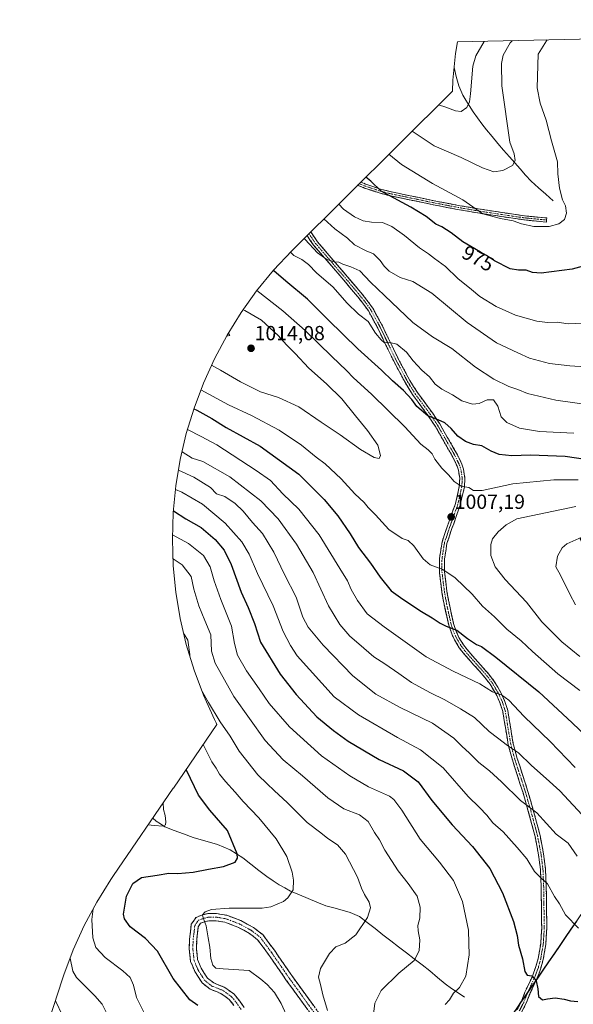
# Model space of a CAD drawing. Units: metres. Extents: x 652489 to 655928, y 4700026 to 4702415.
# Drawn here: x 653802 to 654074, y 4701902 to 4702384 of the extents above; entities that cross this region are included whole.
import ezdxf
from ezdxf.enums import TextEntityAlignment as Align

# ---------------------------------------------------------------- set-up
doc = ezdxf.new("R2010")
doc.units = ezdxf.units.M
doc.header["$MEASUREMENT"] = 0
doc.linetypes.add('TRAZO_Y_PUNTO', pattern=[1, 0.5, -0.25, 0, -0.25])
doc.linetypes.add('TRAZOSX2', pattern=[1.5, 1, -0.5])
for name, color, linetype, lineweight in [('Arbolado forestal CxS', 92, 'Continuous', 0), ('Camino', 19, 'TRAZOSX2', 0), ('Camino Cxs', 19, 'Continuous', 0), ('Camino eje', 19, 'TRAZO_Y_PUNTO', 0), ('Carátula', 7, 'Continuous', 5), ('Comunidad autónoma', 142, 'Continuous', 30), ('Corriente natural lineal', 142, 'Continuous', 13), ('Curva de nivel maestra', 36, 'Continuous', 30), ('Curva de nivel normal', 36, 'Continuous', 0), ('Municipio', 9, 'Continuous', 13), ('Municipio CxS', 142, 'Continuous', 0), ('Provincia', 19, 'Continuous', 0), ('Punto de cota en terreno', 7, 'Continuous', 0), ('Rótulo de curva de nivel directora', 19, 'Continuous', 0), ('Rótulo de punto de cota en terreno', 19, 'Continuous', 0)]:
    doc.layers.add(name, color=color, linetype=linetype, lineweight=lineweight)
doc.styles.add('Arial', font='txt', dxfattribs={"height": 0.2})

# ---------------------------------------------------------------- blocks, each defined once
blk = doc.blocks.new('*U157')
at = {"layer": 'Curva de nivel normal', "color": 36, "linetype": 'Continuous', "lineweight": 0}
blk.add_polyline3d([(654030.15, 4702373.8, 960), (654026.04, 4702366.77, 960), (654024.7, 4702361.62, 960), (654023.52, 4702348.08, 960), (654023.03, 4702344.12, 960), (654021.68, 4702341.35, 960), (654018.85, 4702339.47, 960), (654016.21, 4702339.66, 960), (654011.44, 4702341.56, 960), (654007.77, 4702342.61, 960)], dxfattribs=at)
blk = doc.blocks.new('*U159')
at = {"layer": 'Curva de nivel normal', "color": 36, "linetype": 'Continuous', "lineweight": 0}
for points in [[(653877.55, 4702120.06, 965), (653882.02, 4702117.1, 965), (653886.45, 4702111.43, 965), (653887.77, 4702105.2, 965), (653890.12, 4702096.96, 965), (653893.13, 4702089.8, 965), (653896.13, 4702082.79, 965), (653896.49, 4702074.74, 965), (653898.15, 4702068.84, 965), (653907.34, 4702052.5, 965), (653922.81, 4702030.96, 965), (653931.5, 4702021.39, 965), (653941.06, 4702013.54, 965), (653953.43, 4702002.86, 965), (653961.42, 4701997.41, 965), (653968.97, 4701994.39, 965), (653973.34, 4701991.14, 965), (653976.44, 4701985.74, 965), (653978.77, 4701982.26, 965), (653981.45, 4701977.12, 965), (653987.98, 4701966.93, 965), (653992.96, 4701960.79, 965), (653997.24, 4701954.66, 965), (653998.83, 4701949.23, 965), (653998.6, 4701943.84, 965), (653997.73, 4701940.22, 965), (653997.76, 4701937.54, 965), (653998.65, 4701933.17, 965), (653998.35, 4701927.74, 965), (653995.84, 4701923.08, 965), (653988.26, 4701916.74, 965), (653979.58, 4701908.32, 965), (653976.6, 4701902.05, 965), (653975.64, 4701893.98, 965)], [(654043.92, 4702374.11, 965), (654042.99, 4702373.03, 965), (654039.56, 4702367.07, 965), (654038.64, 4702362.96, 965), (654038.84, 4702351.91, 965), (654042.81, 4702324.38, 965), (654044.91, 4702318.59, 965), (654045.46, 4702315.42, 965), (654044.07, 4702312.96, 965), (654039.29, 4702310.54, 965), (654034.89, 4702309.8, 965), (654029.33, 4702311.78, 965), (654018.83, 4702316.92, 965), (654005.74, 4702322.49, 965), (653994.84, 4702329.76, 965)]]:
    blk.add_polyline3d(points, dxfattribs=at)
blk = doc.blocks.new('*U160')
at = {"layer": 'Curva de nivel normal', "color": 36, "linetype": 'Continuous', "lineweight": 0}
for points in [[(653877.3, 4702131.81, 970), (653885.08, 4702127.48, 970), (653892.42, 4702121.58, 970), (653895.78, 4702116.15, 970), (653897.73, 4702109.26, 970), (653901, 4702100.13, 970), (653906.16, 4702087.06, 970), (653907.7, 4702078.5, 970), (653909.24, 4702072.7, 970), (653913.61, 4702065.12, 970), (653919.88, 4702056.22, 970), (653924.7, 4702049.07, 970), (653934.69, 4702037.6, 970), (653950.46, 4702023.46, 970), (653958.77, 4702017.56, 970), (653964.32, 4702013.55, 970), (653973.4, 4702008.24, 970), (653983.7, 4702003.58, 970), (653985.91, 4702001.99, 970), (653989.73, 4701996.84, 970), (653998.79, 4701982.58, 970), (654008.2, 4701971.32, 970), (654015.17, 4701962.19, 970), (654019.52, 4701951.92, 970), (654022.52, 4701937.96, 970), (654022.75, 4701931.46, 970), (654022.9, 4701925.82, 970), (654021.19, 4701915.36, 970), (654018.16, 4701909.81, 970), (654015.07, 4701907.07, 970), (654013.12, 4701903.73, 970), (654011.07, 4701901.4, 970)], [(654061.12, 4702374.49, 970), (654060.72, 4702374.11, 970), (654056.77, 4702367.45, 970), (654056.12, 4702351.08, 970), (654057.74, 4702343.55, 970), (654060.62, 4702335.14, 970), (654063.25, 4702325.05, 970), (654066.16, 4702314.75, 970), (654066.4, 4702308.75, 970), (654067.1, 4702301.74, 970), (654068.7, 4702296.08, 970), (654070.05, 4702293.06, 970), (654070.6, 4702289.52, 970), (654069.57, 4702286.48, 970), (654066.78, 4702284.34, 970), (654062.16, 4702283.05, 970), (654054.58, 4702282.94, 970), (654048.45, 4702284.3, 970), (654044.45, 4702285.7, 970), (654038.14, 4702286.96, 970), (654029.62, 4702289.28, 970), (654019.74, 4702296.1, 970), (654004.82, 4702304.08, 970), (653989.66, 4702313.49, 970), (653983.42, 4702318.42, 970)]]:
    blk.add_polyline3d(points, dxfattribs=at)
blk = doc.blocks.new('*U181')
at = {"layer": 'Curva de nivel maestra', "color": 36, "linetype": 'Continuous', "lineweight": 30}
for points in [[(653877.74, 4702143.59, 975), (653883.88, 4702139.6, 975), (653891.29, 4702135.32, 975), (653898.28, 4702129.55, 975), (653902.68, 4702124.31, 975), (653906.02, 4702117.22, 975), (653910.98, 4702103.64, 975), (653914.47, 4702096.17, 975), (653917.56, 4702088.35, 975), (653920.51, 4702079.12, 975), (653930.14, 4702063.53, 975), (653937.89, 4702053.46, 975), (653948.09, 4702042.55, 975), (653956.33, 4702035.88, 975), (653963.45, 4702030.57, 975), (653978.66, 4702021.53, 975), (653990.68, 4702015.99, 975), (653997.76, 4702010.62, 975), (654004.48, 4702001.45, 975), (654014.53, 4701989.64, 975), (654024.48, 4701978.93, 975), (654032.94, 4701968.07, 975), (654039.13, 4701956.27, 975), (654044.62, 4701942.08, 975), (654046.43, 4701935.22, 975), (654047.05, 4701930.5, 975), (654049.05, 4701923.84, 975), (654050.12, 4701917.59, 975), (654051.24, 4701915.79, 975), (654053.52, 4701915.47, 975), (654055.76, 4701913.13, 975), (654056.58, 4701909.17, 975), (654056.88, 4701905.32, 975), (654058.78, 4701903.71, 975), (654061.27, 4701904.24, 975), (654065.08, 4701904.65, 975), (654069.4, 4701904.08, 975), (654072.5, 4701903.25, 975), (654076.23, 4701902.95, 975)], [(654080.5, 4702264.03, 975), (654073.3, 4702262.07, 975), (654058.11, 4702260.14, 975), (654053.86, 4702260.45, 975), (654050.77, 4702261.54, 975), (654046.96, 4702261.56, 975), (654042.96, 4702262.22, 975), (654035.26, 4702266.2, 975), (654031.37, 4702268.78, 975), (654028.35, 4702270.4, 975), (654023.72, 4702273.24, 975), (654019.66, 4702275.44, 975), (654014.06, 4702279.84, 975), (654009.46, 4702282.91, 975), (654006.42, 4702284.21, 975), (654001.77, 4702287.89, 975), (653994.26, 4702292.47, 975), (653979.6, 4702300.39, 975), (653974.53, 4702305.25, 975), (653972.06, 4702307.13, 975)]]:
    blk.add_polyline3d(points, dxfattribs=at)
blk = doc.blocks.new('5PATER')
at = {"layer": 'Carátula', "linetype": 'Continuous', "lineweight": 5}
h = blk.add_hatch(color=250, dxfattribs=at)
edge = h.paths.add_edge_path()
edge.add_ellipse((0, 0.01), major_axis=(-1.33, -1.34), ratio=0.999422, start_angle=0, end_angle=360)

msp = doc.modelspace()

# ---------------------------------------------------------------- linework, layer by layer
at = {"layer": 'Arbolado forestal CxS', "color": 92, "linetype": 'Continuous', "lineweight": 0}
for points in [[(653802.3, 4701849.67, 923.01), (653823.14, 4701913.63, 938.15), (653823.91, 4701915.95, 938.79), (653828.52, 4701928.2, 941.98), (653833.93, 4701940.12, 944.48), (653840.09, 4701951.66, 946.64), (653847.01, 4701962.77, 948.19), (653848.32, 4701964.71, 948.49), (653877.62, 4702007.47, 946.86), (653877.7, 4702007.6, 946.91), (653899.1, 4702038.77, 959.49), (653898.71, 4702039.53, 959.55), (653897.86, 4702041.24, 959.67), (653892.45, 4702053.16, 960.33), (653887.84, 4702065.41, 960.9), (653884.04, 4702077.94, 960.29), (653881.07, 4702090.68, 960.94), (653878.94, 4702103.59, 961.93), (653877.66, 4702116.62, 963.36), (653877.23, 4702129.7, 968.27), (653877.66, 4702142.78, 974.2), (653878.94, 4702155.81, 980.21), (653881.07, 4702168.72, 987.18), (653884.04, 4702181.46, 993.47), (653887.84, 4702193.99, 999.64), (653892.45, 4702206.24, 1006.05), (653897.86, 4702218.16, 1010.95), (653904.02, 4702229.7, 1014.55), (653910.94, 4702240.81, 1011.23), (653918.56, 4702251.45, 1005.18), (653926.86, 4702261.57, 1000.17), (653935.81, 4702271.12, 994.74), (653936.28, 4702271.59, 994.46), (654014.61, 4702349.4, 959), (654014.89, 4702354.82, 958.35), (654016.17, 4702367.85, 957.27), (654017.11, 4702373.52, 956.75), (654510.89, 4702384.43, 935.16)], [(654510.89, 4702384.43, 935.16), (654017.11, 4702373.52, 956.75)], [(654017.11, 4702373.52, 956.75), (654016.17, 4702367.85, 957.27), (654014.89, 4702354.82, 958.35), (654014.61, 4702349.4, 959), (653936.28, 4702271.59, 994.46), (653935.81, 4702271.12, 994.74), (653926.86, 4702261.57, 1000.17), (653918.56, 4702251.45, 1005.18), (653910.94, 4702240.81, 1011.23), (653904.02, 4702229.7, 1014.55), (653897.86, 4702218.16, 1010.95), (653892.45, 4702206.24, 1006.05), (653887.84, 4702193.99, 999.64), (653884.04, 4702181.46, 993.47), (653881.07, 4702168.72, 987.18), (653878.94, 4702155.81, 980.21), (653877.66, 4702142.78, 974.2), (653877.23, 4702129.7, 968.27), (653877.66, 4702116.62, 963.36), (653878.94, 4702103.59, 961.93), (653881.07, 4702090.68, 960.94), (653884.04, 4702077.94, 960.29), (653887.84, 4702065.41, 960.9), (653892.45, 4702053.16, 960.33), (653897.86, 4702041.24, 959.67), (653898.71, 4702039.53, 959.55), (653899.1, 4702038.77, 959.49), (653877.7, 4702007.6, 946.91), (653877.62, 4702007.47, 946.86), (653848.32, 4701964.71, 948.49), (653847.01, 4701962.77, 948.19), (653840.09, 4701951.66, 946.64), (653833.93, 4701940.12, 944.48), (653828.52, 4701928.2, 941.98), (653823.91, 4701915.95, 938.79), (653823.14, 4701913.63, 938.15), (653802.3, 4701849.67, 923.01)], [(654421.12, 4702106.47, 874.41), (654402.25, 4702123.34, 882.42), (654366.51, 4702116.4, 886.79), (654339.71, 4702145.19, 904.91), (654236.45, 4702192.84, 948.74), (654188, 4702239.63, 974.49), (654077.27, 4702129.64, 1015.87), (654098.58, 4702087.45, 1019.51), (654133.82, 4702043.45, 1013.2), (654133.83, 4702043.45, 1013.2), (654138.8, 4702037.23, 1012.62), (654097.44, 4701974.17, 989.09), (654042.65, 4701894.35, 973.82)], [(654133.83, 4702043.45, 1013.2), (654138.8, 4702037.23, 1012.62), (654097.44, 4701974.17, 989.09), (654042.65, 4701894.35, 973.82), (654013.35, 4701851.59, 976.51), (653992.02, 4701786.13, 964.84), (653977.12, 4701742.74, 967.88), (653977.12, 4701742.74, 967.88)], [(654133.83, 4702043.45, 1013.2), (654138.8, 4702037.23, 1012.62), (654097.44, 4701974.17, 989.09), (654042.65, 4701894.35, 973.82), (654013.35, 4701851.59, 976.51), (653992.02, 4701786.13, 964.84), (653977.12, 4701742.74, 967.88), (653977.12, 4701742.74, 967.88)], [(654042.65, 4701894.35, 973.82), (654097.44, 4701974.17, 989.09), (654138.8, 4702037.23, 1012.62), (654133.83, 4702043.45, 1013.2), (654189.11, 4702005.62, 1002.53), (654244.59, 4701978.06, 986.54), (654295.27, 4701943.47, 980.01), (654311.22, 4701949.3, 977.85), (654333.23, 4701928.8, 975.77), (654363.77, 4701926.37, 970.55), (654400.02, 4701913.87, 960.14), (654431.27, 4701913.87, 951.96)]]:
    msp.add_polyline3d(points, dxfattribs=at)
at = {"layer": 'Camino', "color": 19, "linetype": 'TRAZOSX2', "lineweight": 0}
for points in [[(654060.71, 4702285.2), (654050.95, 4702286.12), (654044.32, 4702287.03), (654027, 4702289.68), (654017.15, 4702291.37), (654006.15, 4702293.47), (653983.6, 4702298.17), (653979.21, 4702299.29), (653971.52, 4702301.87), (653968.12, 4702303.22)], [(653968.48, 4702303.58), (653968.92, 4702303.98)], [(653968.92, 4702303.98), (653969.69, 4702304.75), (653972.2, 4702303.75), (653979.78, 4702301.21), (653984.05, 4702300.12), (654006.54, 4702295.43), (654017.51, 4702293.34), (654027.32, 4702291.66), (654044.61, 4702289.01), (654051.18, 4702288.11), (654060.9, 4702287.19), (654060.81, 4702286.2)], [(654060.81, 4702286.2), (654060.71, 4702285.2)], [(654046.35, 4701898.92), (654048.52, 4701903.07), (654050.22, 4701907.56), (654053.92, 4701915.43), (654055.59, 4701920.04), (654056.71, 4701924.07), (654057.95, 4701931.25), (654058.42, 4701938.74), (654058.15, 4701959.07), (654057.79, 4701967.62), (654056.88, 4701974.9), (654055.16, 4701983.84), (654054.27, 4701987.32), (654051.69, 4701996.8), (654049.29, 4702005.18), (654043.86, 4702021.9), (654042.03, 4702028.82), (654040.76, 4702036.26), (654039.35, 4702045.12), (654038.05, 4702049.13), (654036.35, 4702053.01), (654033.09, 4702058.53), (654030.5, 4702061.9), (654019.88, 4702073.91), (654018, 4702076.38), (654015.61, 4702080.34), (654014.28, 4702083.17), (654012.79, 4702087.55), (654010.82, 4702096.25), (654009.47, 4702103.58), (654008.22, 4702113.56), (654008.26, 4702120.23), (654009.51, 4702128.18), (654012, 4702135.77), (654012.89, 4702138.08), (654016.09, 4702147.11), (654017.99, 4702155.45), (654018.21, 4702159.37), (654017.59, 4702163.48), (654016.97, 4702165.45), (654014.85, 4702169.86), (654006.26, 4702184.85), (654002.77, 4702190.13), (653995.35, 4702200.19), (653991.54, 4702206.26), (653985.7, 4702217.21), (653978.02, 4702233.08), (653973.39, 4702241.65), (653970.68, 4702245.4), (653965.99, 4702251.17), (653946.51, 4702273.9), (653943.3, 4702278.52), (653944.19, 4702279.42)], [(653944.19, 4702279.42), (653945.09, 4702280.32), (653948.49, 4702275.43), (653967.91, 4702252.77), (653972.66, 4702246.92), (653975.51, 4702242.98), (653980.25, 4702234.22), (653987.93, 4702218.34), (653993.71, 4702207.51), (653997.42, 4702201.6), (654004.82, 4702191.57), (654008.39, 4702186.16), (654017.07, 4702171.02), (654019.3, 4702166.37), (654020.04, 4702164.05), (654020.72, 4702159.49), (654020.47, 4702155.09), (654018.49, 4702146.41), (654015.23, 4702137.21), (654014.36, 4702134.93), (654011.95, 4702127.6), (654010.76, 4702120.03), (654010.72, 4702113.71), (654011.94, 4702103.96), (654013.28, 4702096.76), (654015.2, 4702088.23), (654016.61, 4702084.11), (654017.82, 4702081.52), (654020.07, 4702077.79), (654021.81, 4702075.5), (654032.43, 4702063.5), (654035.17, 4702059.93), (654038.57, 4702054.15), (654040.39, 4702050.02), (654041.79, 4702045.71), (654043.22, 4702036.67), (654044.47, 4702029.35), (654046.26, 4702022.61), (654051.68, 4702005.91), (654054.1, 4701997.48), (654056.69, 4701987.96), (654057.6, 4701984.38), (654059.35, 4701975.3), (654060.28, 4701967.83), (654060.65, 4701959.13), (654060.92, 4701938.68), (654060.44, 4701930.96), (654059.15, 4701923.52), (654057.97, 4701919.28), (654056.24, 4701914.47), (654052.53, 4701906.58), (654050.8, 4701902.04), (654048.49, 4701897.63)], [(653907.43, 4701901.04), (653905.08, 4701903.98), (653901.01, 4701906.89), (653895.74, 4701908.96), (653891.81, 4701912), (653888.23, 4701917.63), (653886.17, 4701922.6), (653885.5, 4701928.69), (653885.66, 4701933.5), (653886.14, 4701937.21), (653886.5, 4701940.81), (653888.82, 4701944.17), (653891.95, 4701945.35), (653894.64, 4701946.06), (653898.82, 4701946.06), (653903.9, 4701945.22), (653910.84, 4701942.57), (653916.94, 4701939.27), (653921.53, 4701935.71), (653927.25, 4701928.03), (653936.14, 4701915.16), (653949.18, 4701897.19)], [(653946.28, 4701895.23), (653933.29, 4701913.14), (653924.4, 4701925.99), (653919.01, 4701933.23), (653915.02, 4701936.33), (653909.38, 4701939.38), (653902.98, 4701941.82), (653898.53, 4701942.56), (653895.1, 4701942.56), (653893.02, 4701942.01), (653891.08, 4701941.28), (653889.9, 4701939.56), (653889.62, 4701936.81), (653889.15, 4701933.21), (653889, 4701928.82), (653889.6, 4701923.48), (653891.35, 4701919.25), (653894.43, 4701914.39), (653897.49, 4701912.04), (653902.7, 4701909.98), (653907.51, 4701906.54), (653910.25, 4701903.13), (653912.39, 4701899.99)]]:
    msp.add_lwpolyline(points, dxfattribs=at)
at = {"layer": 'Camino Cxs', "color": 19, "linetype": 'Continuous', "lineweight": 0}
msp.add_polyline3d([(654060.81, 4702286.2, 969.2), (654060.71, 4702285.2, 969.33), (654055.83, 4702285.66, 969.21), (654050.95, 4702286.12, 969.3), (654047.64, 4702286.58, 969.43), (654044.32, 4702287.03, 969.53), (654039.99, 4702287.69, 969.54), (654035.66, 4702288.36, 969.5), (654031.33, 4702289.02, 969.64), (654027, 4702289.68, 970.21), (654022.08, 4702290.53, 970.77), (654017.15, 4702291.37, 971.1), (654013.48, 4702292.07, 971.46), (654009.82, 4702292.77, 971.78), (654006.15, 4702293.47, 972.1), (654001.64, 4702294.41, 972.53), (653997.13, 4702295.35, 973.23), (653992.62, 4702296.29, 973.9), (653988.11, 4702297.23, 974.39), (653983.6, 4702298.17, 974.52), (653979.21, 4702299.29, 975.25), (653975.37, 4702300.58, 975.93), (653971.52, 4702301.87, 975.99), (653968.12, 4702303.22, 975.88), (653968.48, 4702303.58, 975.77), (653968.92, 4702303.98, 975.63), (653969.69, 4702304.75, 975.45), (653972.2, 4702303.75, 975.28), (653975.99, 4702302.48, 975.32), (653979.78, 4702301.21, 974.85), (653984.05, 4702300.12, 974.14), (653988.55, 4702299.18, 973.63), (653993.05, 4702298.24, 973.24), (653997.54, 4702297.31, 972.82), (654002.04, 4702296.37, 972.21), (654006.54, 4702295.43, 971.81), (654010.2, 4702294.73, 971.28), (654013.85, 4702294.04, 970.92), (654017.51, 4702293.34, 970.65), (654022.42, 4702292.5, 970.35), (654027.32, 4702291.66, 969.89), (654031.64, 4702291, 969.45), (654035.97, 4702290.34, 969.32), (654040.29, 4702289.67, 969.16), (654044.61, 4702289.01, 969.03), (654047.9, 4702288.56, 968.95), (654051.18, 4702288.11, 968.91), (654056.04, 4702287.65, 968.9), (654060.9, 4702287.19, 969.07), (654060.81, 4702286.2, 969.2)], close=True, dxfattribs=at)
for points in [[(654046.35, 4701898.92, 973.81), (654048.52, 4701903.07, 973.96), (654050.22, 4701907.56, 974.27), (654052.07, 4701911.5, 974.58), (654053.92, 4701915.43, 975.01), (654055.59, 4701920.04, 975.47), (654056.71, 4701924.07, 975.88), (654057.33, 4701927.66, 976.26), (654057.95, 4701931.25, 976.61), (654058.19, 4701935, 976.98), (654058.42, 4701938.74, 977.37), (654058.37, 4701942.81, 977.76), (654058.31, 4701946.87, 978.11), (654058.26, 4701950.94, 978.47), (654058.2, 4701955, 978.89), (654058.15, 4701959.07, 979.37), (654057.97, 4701963.35, 979.99), (654057.79, 4701967.62, 980.54), (654057.34, 4701971.26, 981.07), (654056.88, 4701974.9, 981.56), (654056.02, 4701979.37, 982.03), (654055.16, 4701983.84, 982.66), (654054.27, 4701987.32, 983.21), (654052.98, 4701992.06, 983.92), (654051.69, 4701996.8, 984.66), (654050.49, 4702000.99, 985.21), (654049.29, 4702005.18, 985.88), (654047.93, 4702009.36, 986.7), (654046.58, 4702013.54, 987.52), (654045.22, 4702017.72, 988.15), (654043.86, 4702021.9, 988.91), (654042.95, 4702025.36, 989.56), (654042.03, 4702028.82, 990.22), (654041.4, 4702032.54, 990.8), (654040.76, 4702036.26, 991.5), (654040.06, 4702040.69, 992.31), (654039.35, 4702045.12, 993.16), (654038.05, 4702049.13, 994.03), (654036.35, 4702053.01, 994.75), (654034.72, 4702055.77, 995.08), (654033.09, 4702058.53, 995.67), (654030.5, 4702061.9, 996.1), (654027.85, 4702064.9, 996.56), (654025.19, 4702067.91, 997.01), (654022.54, 4702070.91, 997.42), (654019.88, 4702073.91, 997.86), (654018, 4702076.38, 998.25), (654015.61, 4702080.34, 998.84), (654014.28, 4702083.17, 999.33), (654012.79, 4702087.55, 1000.1), (654011.81, 4702091.9, 1000.83), (654010.82, 4702096.25, 1001.54), (654010.15, 4702099.92, 1002.22), (654009.47, 4702103.58, 1002.9), (654009.05, 4702106.91, 1003.45), (654008.64, 4702110.23, 1004.04), (654008.22, 4702113.56, 1004.65), (654008.24, 4702116.9, 1005.12), (654008.26, 4702120.23, 1005.59), (654008.89, 4702124.21, 1006.14), (654009.51, 4702128.18, 1006.53), (654010.76, 4702131.98, 1006.82), (654012, 4702135.77, 1007.07), (654012.89, 4702138.08, 1007.2), (654014.49, 4702142.6, 1007.14), (654016.09, 4702147.11, 1006.47), (654017.04, 4702151.28, 1005.8), (654017.99, 4702155.45, 1005), (654018.21, 4702159.37, 1004.2), (654017.59, 4702163.48, 1003.54), (654016.97, 4702165.45, 1003.18), (654014.85, 4702169.86, 1002.71), (654012.7, 4702173.61, 1002.12), (654010.56, 4702177.36, 1001.57), (654008.41, 4702181.1, 1001.11), (654006.26, 4702184.85, 1000.4), (654004.52, 4702187.49, 1000.29), (654002.77, 4702190.13, 999.87), (654000.3, 4702193.48, 999.62), (653997.82, 4702196.84, 999.19), (653995.35, 4702200.19, 998.76), (653993.45, 4702203.23, 998.38), (653991.54, 4702206.26, 997.89), (653989.59, 4702209.91, 997.58), (653987.65, 4702213.56, 996.74), (653985.7, 4702217.21, 996.51), (653983.78, 4702221.18, 995.98), (653981.86, 4702225.15, 995.12), (653979.94, 4702229.11, 994.69), (653978.02, 4702233.08, 994.01), (653975.71, 4702237.37, 993.7), (653973.39, 4702241.65, 993.13), (653970.68, 4702245.4, 992.65), (653968.34, 4702248.29, 992.57), (653965.99, 4702251.17, 992.29), (653962.74, 4702254.96, 992.47), (653959.5, 4702258.75, 991.3), (653956.25, 4702262.54, 990.57), (653953, 4702266.32, 990.31), (653949.76, 4702270.11, 989.84), (653946.51, 4702273.9, 989.18), (653944.9, 4702276.21, 989.35), (653943.3, 4702278.52, 989.06), (653944.19, 4702279.42, 988.69), (653945.09, 4702280.32, 988.32), (653946.79, 4702277.88, 988.59), (653948.49, 4702275.43, 988.8), (653951.73, 4702271.65, 989.21), (653954.96, 4702267.88, 989.7), (653958.2, 4702264.1, 990.05), (653961.44, 4702260.32, 990.65), (653964.67, 4702256.55, 991.41), (653967.91, 4702252.77, 991.65), (653970.29, 4702249.85, 992.07), (653972.66, 4702246.92, 992.25), (653975.51, 4702242.98, 992.7), (653977.88, 4702238.6, 993.25), (653980.25, 4702234.22, 993.79), (653982.17, 4702230.25, 994.31), (653984.09, 4702226.28, 994.89), (653986.01, 4702222.31, 995.58), (653987.93, 4702218.34, 996.07), (653989.86, 4702214.73, 996.52), (653991.78, 4702211.12, 996.99), (653993.71, 4702207.51, 997.43), (653995.57, 4702204.56, 997.88), (653997.42, 4702201.6, 998.1), (653999.89, 4702198.26, 998.68), (654002.35, 4702194.91, 999.03), (654004.82, 4702191.57, 999.51), (654006.61, 4702188.87, 999.89), (654008.39, 4702186.16, 1000.01), (654010.56, 4702182.38, 1000.69), (654012.73, 4702178.59, 1001.01), (654014.9, 4702174.81, 1001.73), (654017.07, 4702171.02, 1002.22), (654018.19, 4702168.7, 1002.47), (654019.3, 4702166.37, 1002.88), (654020.04, 4702164.05, 1003.36), (654020.72, 4702159.49, 1004.17), (654020.47, 4702155.09, 1004.93), (654019.48, 4702150.75, 1005.72), (654018.49, 4702146.41, 1006.47), (654016.86, 4702141.81, 1007.04), (654015.23, 4702137.21, 1007.23), (654014.36, 4702134.93, 1007.15), (654013.16, 4702131.27, 1006.88), (654011.95, 4702127.6, 1006.55), (654011.36, 4702123.82, 1006.21), (654010.76, 4702120.03, 1005.68), (654010.74, 4702116.87, 1005.25), (654010.72, 4702113.71, 1004.83), (654011.33, 4702108.84, 1003.87), (654011.94, 4702103.96, 1003.08), (654012.61, 4702100.36, 1002.41), (654013.28, 4702096.76, 1001.78), (654014.24, 4702092.5, 1001.12), (654015.2, 4702088.23, 1000.34), (654016.61, 4702084.11, 999.6), (654017.82, 4702081.52, 999.33), (654020.07, 4702077.79, 998.77), (654021.81, 4702075.5, 998.42), (654024.47, 4702072.5, 997.99), (654027.12, 4702069.5, 997.62), (654029.78, 4702066.5, 997.23), (654032.43, 4702063.5, 996.62), (654035.17, 4702059.93, 996.06), (654036.87, 4702057.04, 995.6), (654038.57, 4702054.15, 995.36), (654040.39, 4702050.02, 994.48), (654041.79, 4702045.71, 993.49), (654042.51, 4702041.19, 992.69), (654043.22, 4702036.67, 991.86), (654043.85, 4702033.01, 991.12), (654044.47, 4702029.35, 990.61), (654045.37, 4702025.98, 989.98), (654046.26, 4702022.61, 989.28), (654047.62, 4702018.44, 988.63), (654048.97, 4702014.26, 987.91), (654050.33, 4702010.09, 987.01), (654051.68, 4702005.91, 986.23), (654052.89, 4702001.7, 985.69), (654054.1, 4701997.48, 984.96), (654055.4, 4701992.72, 984.12), (654056.69, 4701987.96, 983.41), (654057.6, 4701984.38, 983.1), (654058.48, 4701979.84, 982.46), (654059.35, 4701975.3, 981.84), (654059.82, 4701971.57, 981.29), (654060.28, 4701967.83, 980.73), (654060.47, 4701963.48, 980.11), (654060.65, 4701959.13, 979.54), (654060.7, 4701955.04, 979.06), (654060.76, 4701950.95, 978.64), (654060.81, 4701946.86, 978.24), (654060.87, 4701942.77, 977.84), (654060.92, 4701938.68, 977.47), (654060.68, 4701934.82, 977.1), (654060.44, 4701930.96, 976.75), (654059.8, 4701927.24, 976.43), (654059.15, 4701923.52, 976.16), (654057.97, 4701919.28, 975.72), (654057.11, 4701916.88, 975.39), (654056.24, 4701914.47, 975.08), (654054.39, 4701910.53, 974.75), (654052.53, 4701906.58, 974.39), (654050.8, 4701902.04, 974.15), (654048.49, 4701897.63, 974)], [(653907.43, 4701901.04, 950.99), (653905.08, 4701903.98, 951.4), (653903.05, 4701905.43, 951.61), (653901.01, 4701906.89, 951.8), (653898.38, 4701907.92, 951.94), (653895.74, 4701908.96, 952.17), (653891.81, 4701912, 952.71), (653890.02, 4701914.81, 952.7), (653888.23, 4701917.63, 952.42), (653887.2, 4701920.11, 952.27), (653886.17, 4701922.6, 952.23), (653885.83, 4701925.64, 952.56), (653885.5, 4701928.69, 952.92), (653885.66, 4701933.5, 953.32), (653886.14, 4701937.21, 953.67), (653886.5, 4701940.81, 954.07), (653888.82, 4701944.17, 954.59), (653891.95, 4701945.35, 954.85), (653894.64, 4701946.06, 954.96), (653898.82, 4701946.06, 955.21), (653901.36, 4701945.64, 955.41), (653903.9, 4701945.22, 955.46), (653907.37, 4701943.89, 955.7), (653910.84, 4701942.57, 956.02), (653913.89, 4701940.92, 956.24), (653916.94, 4701939.27, 956.5), (653919.24, 4701937.49, 956.67), (653921.53, 4701935.71, 956.8), (653924.39, 4701931.87, 956.95), (653927.25, 4701928.03, 957), (653929.47, 4701924.81, 957.02), (653931.69, 4701921.59, 957.11), (653933.92, 4701918.38, 957.25), (653936.14, 4701915.16, 957.45), (653938.75, 4701911.57, 957.8), (653941.36, 4701907.97, 958.24), (653943.97, 4701904.38, 958.44), (653946.57, 4701900.79, 958.57)], [(653943.68, 4701898.81, 957.73), (653941.08, 4701902.39, 957.64), (653938.49, 4701905.97, 957.3), (653935.89, 4701909.56, 956.94), (653933.29, 4701913.14, 956.72), (653931.07, 4701916.35, 956.6), (653928.84, 4701919.56, 956.59), (653926.62, 4701922.78, 956.5), (653924.4, 4701925.99, 956.54), (653921.7, 4701929.61, 956.63), (653919.01, 4701933.23, 956.73), (653917.01, 4701934.78, 956.64), (653915.02, 4701936.33, 956.61), (653912.2, 4701937.86, 956.54), (653909.38, 4701939.38, 956.32), (653906.18, 4701940.6, 956.05), (653902.98, 4701941.82, 955.76), (653898.53, 4701942.56, 955.42), (653895.1, 4701942.56, 955.13), (653893.02, 4701942.01, 954.91), (653891.08, 4701941.28, 954.65), (653889.9, 4701939.56, 954.35), (653889.62, 4701936.81, 954.16), (653889.15, 4701933.21, 953.92), (653889, 4701928.82, 953.46), (653889.3, 4701926.15, 953.21), (653889.6, 4701923.48, 952.97), (653891.35, 4701919.25, 953.38), (653892.89, 4701916.82, 953.5), (653894.43, 4701914.39, 953.4), (653897.49, 4701912.04, 953.05), (653900.09, 4701911.01, 952.73), (653902.7, 4701909.98, 952.55), (653905.1, 4701908.26, 952.34), (653907.51, 4701906.54, 952.12), (653910.25, 4701903.13, 951.66), (653912.39, 4701899.99, 951.44)]]:
    msp.add_polyline3d(points, dxfattribs=at)
at = {"layer": 'Camino eje', "color": 19, "linetype": 'TRAZO_Y_PUNTO', "lineweight": 0}
for points in [[(653968.92, 4702303.98), (653971.86, 4702302.81), (653979.5, 4702300.25), (653983.83, 4702299.15), (654006.35, 4702294.45), (654011.85, 4702293.4), (654017.33, 4702292.36), (654027.16, 4702290.67), (654035.82, 4702289.35), (654044.47, 4702288.02), (654051.07, 4702287.12), (654060.81, 4702286.2)], [(653944.19, 4702279.42), (653947.5, 4702274.67), (653966.95, 4702251.97), (653971.67, 4702246.16), (653974.45, 4702242.32), (653976.82, 4702237.94), (653979.14, 4702233.65), (653982.98, 4702225.71), (653986.82, 4702217.78), (653992.63, 4702206.89), (653996.39, 4702200.9), (654003.8, 4702190.85), (654005.54, 4702188.21), (654007.33, 4702185.51), (654015.96, 4702170.44), (654017.02, 4702168.24), (654018.14, 4702165.91), (654018.45, 4702164.93), (654018.82, 4702163.77), (654019.13, 4702161.71), (654019.47, 4702159.43), (654019.23, 4702155.27), (654017.29, 4702146.76), (654014.06, 4702137.65), (654013.63, 4702136.51), (654013.18, 4702135.35), (654011.98, 4702131.69), (654010.73, 4702127.89), (654009.51, 4702120.13), (654009.47, 4702113.64), (654010.71, 4702103.77), (654011.38, 4702100.11), (654012.05, 4702096.51), (654013.01, 4702092.24), (654014, 4702087.89), (654014.7, 4702085.83), (654015.45, 4702083.64), (654016.11, 4702082.23), (654016.72, 4702080.93), (654019.04, 4702077.09), (654020.85, 4702074.71), (654026.16, 4702068.7), (654031.47, 4702062.7), (654034.13, 4702059.23), (654035.83, 4702056.34), (654037.46, 4702053.58), (654038.37, 4702051.52), (654039.22, 4702049.58), (654040.57, 4702045.42), (654041.29, 4702040.9), (654041.99, 4702036.47), (654043.25, 4702029.09), (654044.17, 4702025.63), (654045.06, 4702022.26), (654050.49, 4702005.55), (654051.7, 4702001.33), (654052.9, 4701997.14), (654055.48, 4701987.64), (654055.93, 4701985.9), (654056.38, 4701984.11), (654058.12, 4701975.1), (654059.04, 4701967.73), (654059.4, 4701959.1), (654059.67, 4701938.71), (654059.44, 4701934.97), (654059.2, 4701931.11), (654058.55, 4701927.39), (654057.93, 4701923.8), (654056.78, 4701919.66), (654055.95, 4701917.36), (654055.08, 4701914.95), (654051.38, 4701907.07), (654050.53, 4701904.83), (654049.66, 4701902.56), (654047.42, 4701898.28)], [(653910.9, 4701899.07), (653908.84, 4701902.08), (653906.3, 4701905.26), (653901.85, 4701908.43), (653896.61, 4701910.5), (653893.12, 4701913.2), (653889.79, 4701918.44), (653887.88, 4701923.04), (653887.25, 4701928.75), (653887.41, 4701933.36), (653887.88, 4701937.01), (653888.2, 4701940.18), (653889.95, 4701942.72), (653892.49, 4701943.68), (653894.87, 4701944.31), (653898.68, 4701944.31), (653903.44, 4701943.52), (653910.11, 4701940.98), (653915.98, 4701937.8), (653920.27, 4701934.47), (653925.82, 4701927.01), (653934.71, 4701914.15), (653947.73, 4701896.21)]]:
    msp.add_lwpolyline(points, dxfattribs=at)
at = {"layer": 'Comunidad autónoma', "color": 142, "linetype": 'Continuous', "lineweight": 30}
msp.add_polyline3d([(654075.47, 4701942.32, 980.33), (654072.73, 4701938.33, 979.25), (654070, 4701934.34, 978.54), (654067.26, 4701930.34, 977.78), (654064.52, 4701926.35, 976.97), (654061.78, 4701922.36, 976.46), (654059.04, 4701918.37, 975.84), (654056.3, 4701914.38, 975.07), (654053.56, 4701910.39, 974.66), (654050.82, 4701906.39, 974.23), (654048.08, 4701902.4, 973.94), (654045.34, 4701898.41, 973.75)], dxfattribs=at)
at = {"layer": 'Corriente natural lineal', "color": 142, "linetype": 'Continuous', "lineweight": 13}
for points in [[(654015.49, 4702360.98, 956.86), (654016.38, 4702356.52, 957.6), (654017.72, 4702351.99, 958.39), (654019.74, 4702347.46, 959.01), (654021.27, 4702344.91, 959.42), (654022.8, 4702342.36, 960.06), (654024.84, 4702339.3, 960.59), (654026.87, 4702336.24, 961.06), (654029.09, 4702333.3, 961.56), (654031.3, 4702330.35, 962.05), (654034.11, 4702327.07, 962.87), (654036.93, 4702323.78, 963.22), (654039.74, 4702320.5, 963.95), (654042.55, 4702317.21, 964.43), (654045.21, 4702314.22, 964.9), (654047.88, 4702311.23, 965.59), (654050.54, 4702308.24, 966.25), (654053.2, 4702305.25, 967.02), (654056.8, 4702302.02, 967.71), (654060.39, 4702298.78, 968.23), (654063.99, 4702295.55, 968.88)], [(653867.56, 4701992.79, 944.31), (653869.19, 4701991.33, 944.65), (653871.34, 4701989.98, 944.92), (653873.48, 4701988.63, 945.24), (653878.03, 4701986.73, 945.99), (653882.73, 4701985.08, 946.51), (653887.42, 4701983.42, 946.87), (653891.41, 4701982.26, 947.51), (653895.4, 4701981.09, 947.95), (653899.39, 4701979.93, 948.43), (653902.52, 4701978.64, 948.81), (653905.64, 4701977.34, 949.39), (653908.75, 4701975.33, 949.93), (653911.86, 4701973.31, 950.25), (653915.76, 4701970.26, 951.06), (653919.67, 4701967.2, 951.8), (653923.57, 4701964.15, 952.47), (653926.63, 4701962.13, 953.18), (653929.69, 4701960.11, 953.78), (653932.47, 4701958.6, 954.18), (653935.24, 4701957.09, 954.73), (653939.55, 4701955.29, 955.49), (653943.85, 4701953.49, 956.08), (653948.16, 4701951.68, 956.65), (653952.46, 4701949.88, 957.33), (653956.48, 4701948.78, 957.94), (653960.49, 4701947.67, 958.19), (653964.51, 4701946.57, 958.6), (653968.99, 4701944.55, 959.21), (653972.84, 4701941.6, 960.1), (653976.68, 4701938.65, 961.08), (653980.53, 4701935.7, 961.79), (653984.37, 4701932.75, 962.52), (653988.22, 4701929.8, 963.22), (653992.06, 4701926.85, 963.99), (653995.91, 4701923.9, 964.82), (653999.75, 4701920.95, 965.72), (654003.6, 4701918, 966.7), (654007.31, 4701914.77, 967.62), (654011.01, 4701911.54, 968.55), (654014.2, 4701909.36, 969.25), (654017.4, 4701907.18, 970.02), (654020.59, 4701905, 970.66)]]:
    msp.add_polyline3d(points, dxfattribs=at)
at = {"layer": 'Curva de nivel maestra', "color": 36, "linetype": 'Continuous', "lineweight": 30}
for points in [[(654084.29, 4702168.1, 1000), (654069.9, 4702170.26, 1000), (654052.85, 4702170.83, 1000), (654043.78, 4702170.5, 1000), (654037.58, 4702171.12, 1000), (654033.58, 4702172.76, 1000), (654029.12, 4702175.5, 1000), (654024.95, 4702176.17, 1000), (654020.96, 4702177.49, 1000), (654017.32, 4702180.1, 1000), (654013.99, 4702184, 1000), (654010.95, 4702186.65, 1000), (654007.58, 4702188.26, 1000), (654002.49, 4702190.08, 1000), (653997.08, 4702194.76, 1000), (653994.71, 4702198.17, 1000), (653990.67, 4702202.59, 1000), (653985.27, 4702207.25, 1000), (653979.75, 4702212.62, 1000), (653968.18, 4702222.99, 1000), (653953.66, 4702237.21, 1000), (653943.54, 4702247.33, 1000), (653932.91, 4702256.12, 1000), (653927.07, 4702261.24, 1000), (653926.75, 4702261.44, 1000)], [(653887.73, 4702193.6, 1000), (653889.2, 4702192.9, 1000), (653896.6, 4702188.82, 1000), (653903.6, 4702184.38, 1000), (653920.36, 4702175.33, 1000), (653939.32, 4702161.57, 1000), (653951.66, 4702149.08, 1000), (653958.34, 4702141.11, 1000), (653964.43, 4702132.32, 1000), (653968.49, 4702125.62, 1000), (653974.42, 4702117.88, 1000), (653979.21, 4702111, 1000), (653984.59, 4702104.36, 1000), (653990.25, 4702100.28, 1000), (653999.4, 4702094.24, 1000), (654004.62, 4702091.14, 1000), (654008.55, 4702088.42, 1000), (654011.63, 4702086.96, 1000), (654016.82, 4702085.1, 1000), (654022.05, 4702080.9, 1000), (654026.45, 4702077.93, 1000), (654028.86, 4702076.98, 1000), (654035.84, 4702071.87, 1000), (654057, 4702054.76, 1000), (654073.4, 4702039.51, 1000), (654084, 4702029.38, 1000)], [(653889.72, 4701900.89, 950), (653885.7, 4701903.77, 950), (653877.65, 4701914.22, 950), (653869.87, 4701927.58, 950), (653864.09, 4701933.88, 950), (653856.47, 4701939.6, 950), (653853.67, 4701943.43, 950), (653853.23, 4701945.76, 950), (653854.7, 4701954.65, 950), (653857.74, 4701960.84, 950), (653861.99, 4701963.69, 950), (653869.72, 4701964.94, 950), (653875.44, 4701965.9, 950), (653879.86, 4701965.66, 950), (653887.43, 4701966.32, 950), (653894.99, 4701967.82, 950), (653902.3, 4701969.16, 950), (653908.02, 4701971.25, 950), (653909.25, 4701973.3, 950), (653908.93, 4701975.42, 950), (653904.19, 4701986.83, 950), (653895.59, 4701996.71, 950), (653890.04, 4702004.1, 950), (653886.15, 4702012.26, 950), (653883.94, 4702016.69, 950)]]:
    msp.add_polyline3d(points, dxfattribs=at)
at = {"layer": 'Curva de nivel normal', "color": 36, "linetype": 'Continuous', "lineweight": 0}
for points in [[(654078.53, 4702235.63, 980), (654071.46, 4702235.31, 980), (654065.97, 4702236.08, 980), (654061.25, 4702235.92, 980), (654056.09, 4702236.6, 980), (654045.62, 4702239.51, 980), (654036.14, 4702243.73, 980), (654028.13, 4702248.72, 980), (654023.93, 4702252.16, 980), (654017.3, 4702257.44, 980), (654011.22, 4702263.34, 980), (654005.81, 4702267.26, 980), (654002.89, 4702269.67, 980), (653998.49, 4702272.6, 980), (653991.07, 4702278.62, 980), (653984.85, 4702283.01, 980), (653980.36, 4702284.91, 980), (653974.95, 4702285.08, 980), (653970.88, 4702285.7, 980), (653966.52, 4702287.74, 980), (653961.16, 4702291.58, 980), (653958.85, 4702294.01, 980)], [(654087.29, 4702213.75, 985), (654072.29, 4702214.61, 985), (654062.29, 4702215.84, 985), (654052.48, 4702218.37, 985), (654046.66, 4702220.97, 985), (654036.32, 4702225.92, 985), (654021.81, 4702235.88, 985), (654004.51, 4702250.29, 985), (653995.18, 4702256.01, 985), (653988.95, 4702257.94, 985), (653983.57, 4702261.02, 985), (653981.06, 4702263.47, 985), (653979.23, 4702266.34, 985), (653975.83, 4702269.63, 985), (653972.34, 4702271.06, 985), (653966.54, 4702273.93, 985), (653963.13, 4702277.2, 985), (653956.9, 4702281.86, 985), (653951.51, 4702286.72, 985)], [(654081.64, 4702195.6, 990), (654065.41, 4702197.78, 990), (654051.52, 4702201.04, 990), (654046.68, 4702202.99, 990), (654042.29, 4702204.52, 990), (654034.9, 4702208.11, 990), (654025.88, 4702214.07, 990), (654014.39, 4702223.17, 990), (654004.77, 4702228.96, 990), (653995.24, 4702235.99, 990), (653981.35, 4702249.22, 990), (653974.41, 4702255.69, 990), (653969.22, 4702261.24, 990), (653964.83, 4702263.16, 990), (653960.8, 4702264.58, 990), (653958.85, 4702265.54, 990), (653956.69, 4702265.71, 990), (653952.96, 4702266.76, 990), (653948.46, 4702270.08, 990), (653942.43, 4702276.56, 990), (653941.91, 4702277.19, 990)], [(654074.16, 4702181.58, 995), (654057.32, 4702182.52, 995), (654047.48, 4702184.12, 995), (654041.36, 4702186.82, 995), (654038.61, 4702189.72, 995), (654036.95, 4702194.93, 995), (654034.81, 4702198.05, 995), (654031.71, 4702198.02, 995), (654027.78, 4702196.23, 995), (654024.46, 4702195.91, 995), (654019.26, 4702197.54, 995), (654014.61, 4702200.4, 995), (654009.47, 4702203.18, 995), (654006.11, 4702205.73, 995), (654003.3, 4702209.2, 995), (653999.56, 4702212.58, 995), (653995.39, 4702217.17, 995), (653992.12, 4702221.32, 995), (653987.42, 4702225.23, 995), (653983.97, 4702226.18, 995), (653981.3, 4702225.9, 995), (653979.68, 4702227.47, 995), (653976.88, 4702230.66, 995), (653973.22, 4702236.47, 995), (653968.49, 4702240.05, 995), (653962.79, 4702245.63, 995), (653956.18, 4702253.32, 995), (653947.85, 4702260.32, 995), (653943.95, 4702264.36, 995), (653940.8, 4702266.85, 995), (653936.85, 4702268.74, 995), (653935.12, 4702270.38, 995)], [(654076.24, 4702158.72, 1005), (654064.39, 4702158.73, 1005), (654044.24, 4702156.82, 1005), (654029.29, 4702153.45, 1005), (654024.94, 4702153.54, 1005), (654022.6, 4702154.94, 1005), (654018.93, 4702155.68, 1005), (654015.42, 4702157.87, 1005), (654012.75, 4702161.2, 1005), (654009.46, 4702164.5, 1005), (654006.05, 4702168.86, 1005), (654004.74, 4702171.45, 1005), (654002.8, 4702173.49, 1005), (653999.18, 4702176.27, 1005), (653991.35, 4702184.71, 1005), (653974.9, 4702200.7, 1005), (653966.06, 4702208.85, 1005), (653962.65, 4702212.45, 1005), (653955.45, 4702219.18, 1005), (653942.43, 4702232.08, 1005), (653931.46, 4702241.58, 1005), (653918.65, 4702251.56, 1005)], [(653896.39, 4702214.93, 1010), (653900.8, 4702212.53, 1010), (653910.66, 4702206.8, 1010), (653920.51, 4702202, 1010), (653929.27, 4702199.07, 1010), (653939.22, 4702194.5, 1010), (653950.29, 4702187.01, 1010), (653959.59, 4702180.86, 1010), (653969.47, 4702173.56, 1010), (653976.16, 4702169.75, 1010), (653978.7, 4702169.26, 1010), (653979.26, 4702170.68, 1010), (653977.98, 4702175.76, 1010), (653972.98, 4702183.03, 1010), (653967.05, 4702190.15, 1010), (653960.41, 4702198.54, 1010), (653952.9, 4702205.91, 1010), (653944.16, 4702213.48, 1010), (653937.46, 4702220.72, 1010), (653933.17, 4702224.95, 1010), (653929.11, 4702229.56, 1010), (653920.99, 4702237.14, 1010), (653912.83, 4702241.83, 1010), (653911.94, 4702242.21, 1010)], [(653903.76, 4702229.21, 1015), (653903.97, 4702229.16, 1015), (653905.36, 4702229.61, 1015), (653904.95, 4702230.36, 1015), (653904.58, 4702230.6, 1015)], [(653891.17, 4702202.82, 1005), (653904.69, 4702195.58, 1005), (653916.06, 4702190.34, 1005), (653929.67, 4702183.12, 1005), (653940.49, 4702175.76, 1005), (653947.72, 4702169.95, 1005), (653952.18, 4702166.59, 1005), (653960.1, 4702159.29, 1005), (653966.7, 4702151.97, 1005), (653971.33, 4702147.71, 1005), (653973.27, 4702145.21, 1005), (653976.83, 4702141.62, 1005), (653983.36, 4702134.47, 1005), (653989.92, 4702130.02, 1005), (653992.94, 4702129.04, 1005), (653995.63, 4702126.47, 1005), (654000.26, 4702119.94, 1005), (654003.74, 4702117.07, 1005), (654009.85, 4702114.71, 1005), (654015.94, 4702110.7, 1005), (654024.31, 4702102.74, 1005), (654029.44, 4702096.88, 1005), (654035.22, 4702091.61, 1005), (654041.37, 4702085.58, 1005), (654048.35, 4702079.75, 1005), (654053.98, 4702074.56, 1005), (654066.4, 4702063.57, 1005), (654077.09, 4702055.48, 1005)], [(653884.64, 4702183.44, 995), (653891.36, 4702179.98, 995), (653898.95, 4702175.96, 995), (653918.39, 4702163.34, 995), (653925.32, 4702158.45, 995), (653931.49, 4702151.95, 995), (653939.31, 4702144.43, 995), (653949.21, 4702131.82, 995), (653959.34, 4702115.33, 995), (653963.22, 4702109.19, 995), (653964.99, 4702105.04, 995), (653968.02, 4702099.61, 995), (653972.78, 4702093.12, 995), (653981.12, 4702086.71, 995), (654001.8, 4702071.88, 995), (654014.91, 4702064.97, 995), (654028.05, 4702058.66, 995), (654034.32, 4702054.75, 995), (654038.71, 4702053.38, 995), (654042.24, 4702050.78, 995), (654049.77, 4702042.76, 995), (654062.64, 4702030.48, 995), (654074.89, 4702017.67, 995)], [(653881.96, 4702172.51, 990), (653886.97, 4702169.43, 990), (653892.09, 4702167.77, 990), (653905.48, 4702160.28, 990), (653920.66, 4702148.46, 990), (653929.06, 4702139.65, 990), (653938.1, 4702127.23, 990), (653946.23, 4702113.36, 990), (653953.79, 4702096.92, 990), (653959.32, 4702087.78, 990), (653964.34, 4702082.02, 990), (653968.74, 4702078.28, 990), (653976.02, 4702071.96, 990), (653981.44, 4702068.47, 990), (653988.3, 4702063.81, 990), (653994.49, 4702059.32, 990), (654003.92, 4702054.25, 990), (654010.95, 4702050.88, 990), (654018.53, 4702046.5, 990), (654025.38, 4702042.28, 990), (654032.64, 4702035.42, 990), (654036.71, 4702032.16, 990), (654041.6, 4702028.4, 990), (654047.07, 4702024.82, 990), (654053.38, 4702018.7, 990), (654060.63, 4702012.27, 990), (654067.4, 4702006.27, 990), (654080.48, 4701992.22, 990)], [(653880.21, 4702163.49, 985), (653887.8, 4702160.14, 985), (653895.84, 4702155.01, 985), (653898.86, 4702151.95, 985), (653902.99, 4702150.52, 985), (653908.08, 4702147.2, 985), (653911.9, 4702143.42, 985), (653916.5, 4702137.85, 985), (653921.39, 4702132.44, 985), (653926.93, 4702123.35, 985), (653932.28, 4702112.4, 985), (653938.03, 4702101.16, 985), (653941.3, 4702091.43, 985), (653943.79, 4702086.51, 985), (653951.24, 4702077.62, 985), (653965.69, 4702062.62, 985), (653977.08, 4702053.72, 985), (653989.05, 4702047.1, 985), (654004.92, 4702039.41, 985), (654015.33, 4702032.14, 985), (654019.43, 4702028, 985), (654022.87, 4702024.88, 985), (654027.54, 4702020.16, 985), (654032.79, 4702016.04, 985), (654038.66, 4702010.63, 985), (654048.08, 4702001.49, 985), (654055.97, 4701995.49, 985), (654065.5, 4701984.95, 985), (654071.38, 4701980.5, 985), (654075.78, 4701974.24, 985)], [(653878.77, 4702154.03, 980), (653881.84, 4702152.69, 980), (653891.92, 4702146.77, 980), (653903.06, 4702137.46, 980), (653911.34, 4702128.41, 980), (653914.97, 4702122.36, 980), (653918.95, 4702112.88, 980), (653926.68, 4702096.92, 980), (653931.55, 4702084.44, 980), (653935.11, 4702077.58, 980), (653938.46, 4702072.39, 980), (653956.55, 4702052.26, 980), (653968.58, 4702043.44, 980), (653987.67, 4702032.46, 980), (653998.95, 4702026.32, 980), (654010.07, 4702017.56, 980), (654022.42, 4702003.46, 980), (654027.9, 4701998.02, 980), (654031.47, 4701994.25, 980), (654034.43, 4701990.53, 980), (654039.48, 4701986.18, 980), (654046.38, 4701978.42, 980), (654051.07, 4701972.92, 980), (654054.92, 4701966.71, 980), (654058.37, 4701963.32, 980), (654061.22, 4701960.67, 980), (654064.65, 4701954.48, 980), (654067.12, 4701950.76, 980), (654070.06, 4701945.47, 980), (654076.41, 4701938.86, 980)], [(654075.18, 4702145.63, 1010), (654046.29, 4702139.66, 1010), (654040.96, 4702136.77, 1010), (654037.11, 4702133.33, 1010), (654034.31, 4702129.83, 1010), (654033.44, 4702127.08, 1010), (654033.46, 4702121.58, 1010), (654035.65, 4702116.06, 1010), (654040.55, 4702109.84, 1010), (654050.97, 4702098.78, 1010), (654058.41, 4702089.14, 1010), (654068.26, 4702079.37, 1010), (654077.13, 4702072.1, 1010)], [(654081.13, 4702131.93, 1015), (654070.76, 4702127.35, 1015), (654068.44, 4702125.42, 1015), (654066.14, 4702121.4, 1015), (654065.35, 4702116.09, 1015), (654067.57, 4702112.02, 1015), (654072.16, 4702102.7, 1015), (654074.99, 4702097.5, 1015)], [(653882.76, 4702083.47, 960), (653882.93, 4702083.02, 960), (653884.88, 4702080.2, 960), (653885.7, 4702073.03, 960), (653885.72, 4702072.41, 960)], [(653953.38, 4701898.5, 960), (653950.98, 4701906.22, 960), (653949.96, 4701911.27, 960), (653948.86, 4701914.85, 960), (653949.88, 4701919.04, 960), (653954.28, 4701926.54, 960), (653957.44, 4701929.66, 960), (653961.93, 4701931.57, 960), (653967.28, 4701935.57, 960), (653972.9, 4701944.14, 960), (653974.42, 4701948.85, 960), (653973.69, 4701951.71, 960), (653971.41, 4701955.34, 960), (653970.02, 4701958.48, 960), (653968.05, 4701963.84, 960), (653962.08, 4701975.21, 960), (653958.3, 4701979.76, 960), (653953.44, 4701982.94, 960), (653949.98, 4701985.71, 960), (653943.42, 4701990.75, 960), (653933.74, 4702000.32, 960), (653927.08, 4702006.33, 960), (653923.69, 4702009.7, 960), (653919.18, 4702014.02, 960), (653909.94, 4702025.76, 960), (653905.62, 4702033.09, 960), (653900.71, 4702040.14, 960), (653894.86, 4702049.5, 960), (653891.55, 4702055.56, 960)], [(653934, 4701894.35, 955), (653930.62, 4701902.01, 955), (653927.38, 4701907.38, 955), (653923.67, 4701911.34, 955), (653920.61, 4701913.9, 955), (653914.95, 4701918.18, 955), (653902.14, 4701918.93, 955), (653898.58, 4701919.24, 955), (653897.05, 4701920.82, 955), (653896.09, 4701924.09, 955), (653895.62, 4701929.65, 955), (653894.71, 4701934.09, 955), (653893.84, 4701940.03, 955), (653892.26, 4701943.9, 955), (653892.05, 4701945.5, 955), (653893.24, 4701946.94, 955), (653896.48, 4701948.12, 955), (653905.08, 4701948.62, 955), (653921.2, 4701948.72, 955), (653925.56, 4701949.37, 955), (653931.7, 4701951.94, 955), (653933.87, 4701953.75, 955), (653936.49, 4701957.71, 955), (653936.58, 4701962.46, 955), (653935.96, 4701966.42, 955), (653933.31, 4701973.98, 955), (653928.15, 4701982.69, 955), (653919.65, 4701992.95, 955), (653912, 4702001.04, 955), (653908.09, 4702005.63, 955), (653903.31, 4702010.77, 955), (653900.33, 4702014.48, 955), (653898.78, 4702017.36, 955), (653896.54, 4702020.53, 955), (653892.8, 4702028, 955), (653892.33, 4702028.9, 955)], [(653865.34, 4701989.55, 945), (653868.22, 4701989.19, 945), (653872.7, 4701988.96, 945), (653873.85, 4701989.51, 945), (653874.02, 4701990.97, 945), (653873.63, 4701994.09, 945), (653872.9, 4701997.03, 945), (653872.7, 4702000.29, 945)], [(653863.66, 4701896.74, 945), (653859.67, 4701904.92, 945), (653858.06, 4701910.99, 945), (653856.43, 4701914.68, 945), (653852.89, 4701918.01, 945), (653844.18, 4701924.58, 945), (653839.7, 4701929.39, 945), (653838.13, 4701934.08, 945), (653837.72, 4701943.08, 945), (653838.37, 4701948.43, 945)], [(653845.06, 4701897.01, 940), (653842.77, 4701901.64, 940), (653839.14, 4701905.76, 940), (653830.22, 4701914.76, 940), (653828.38, 4701917.86, 940), (653827, 4701924.15, 940)], [(653823.19, 4701896.4, 935), (653819.97, 4701902.92, 935), (653819.81, 4701903.41, 935)]]:
    msp.add_polyline3d(points, dxfattribs=at)
at = {"layer": 'Municipio', "color": 9, "linetype": 'Continuous', "lineweight": 13}
msp.add_polyline3d([(654075.47, 4701942.32, 980.33), (654072.73, 4701938.33, 979.25), (654070, 4701934.34, 978.54), (654067.26, 4701930.34, 977.78), (654064.52, 4701926.35, 976.97), (654061.78, 4701922.36, 976.46), (654059.04, 4701918.37, 975.84), (654056.3, 4701914.38, 975.07), (654053.56, 4701910.39, 974.66), (654050.82, 4701906.39, 974.23), (654048.08, 4701902.4, 973.94), (654045.34, 4701898.41, 973.75)], dxfattribs=at)
at = {"layer": 'Municipio CxS', "color": 142, "linetype": 'Continuous', "lineweight": 0}
msp.add_polyline3d([(654045.34, 4701898.41, 973.75), (654048.08, 4701902.4, 973.94), (654050.82, 4701906.39, 974.23), (654053.56, 4701910.39, 974.66), (654056.3, 4701914.38, 975.07), (654059.04, 4701918.37, 975.84), (654061.78, 4701922.36, 976.46), (654064.52, 4701926.35, 976.97), (654067.26, 4701930.34, 977.78), (654070, 4701934.34, 978.54), (654072.73, 4701938.33, 979.25), (654075.47, 4701942.32, 980.33)], dxfattribs=at)
at = {"layer": 'Provincia', "color": 19, "linetype": 'Continuous', "lineweight": 0}
msp.add_polyline3d([(654075.47, 4701942.32, 980.33), (654072.73, 4701938.33, 979.25), (654070, 4701934.34, 978.54), (654067.26, 4701930.34, 977.78), (654064.52, 4701926.35, 976.97), (654061.78, 4701922.36, 976.46), (654059.04, 4701918.37, 975.84), (654056.3, 4701914.38, 975.07), (654053.56, 4701910.39, 974.66), (654050.82, 4701906.39, 974.23), (654048.08, 4701902.4, 973.94), (654045.34, 4701898.41, 973.75)], dxfattribs=at)

# ---------------------------------------------------------------- block references
at = {"layer": 'Curva de nivel maestra', "color": 36, "linetype": 'Continuous', "lineweight": 30}
msp.add_blockref('*U181', (0, 0), dxfattribs=at)
at = {"layer": 'Curva de nivel normal', "color": 36, "linetype": 'Continuous', "lineweight": 0}
for name in ['*U157', '*U160', '*U159']:
    msp.add_blockref(name, (0, 0), dxfattribs=at)
at = {"layer": 'Punto de cota en terreno', "linetype": 'Continuous', "lineweight": 0}
for p in [(653915.81, 4702223.27, 1014.08), (654014, 4702140.57, 1007.19)]:
    msp.add_blockref('5PATER', p, dxfattribs=at)

# ---------------------------------------------------------------- texts
at = {"layer": 'Rótulo de curva de nivel directora', "color": 19, "linetype": 'Continuous', "lineweight": 0, "style": 'Arial'}
msp.add_text('975', height=7, rotation=-28.4521, dxfattribs=at).set_placement((654027.21, 4702267.33), align=Align.MIDDLE_CENTER)
at = {"layer": 'Rótulo de punto de cota en terreno', "color": 19, "linetype": 'Continuous', "lineweight": 0, "style": 'Arial'}
for s, p in [('1014,08', (653917.57, 4702225.03)), ('1007,19', (654015.76, 4702142.33))]:
    msp.add_text(s, height=7, dxfattribs=at).set_placement(p, align=Align.BOTTOM_LEFT)

doc.saveas('drawing.dxf')
